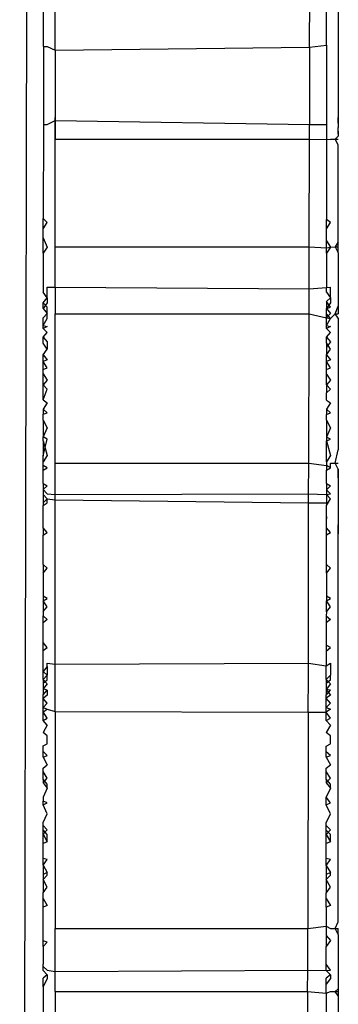
# Model space of a CAD drawing. Extents: x -47 to 599, y -418 to 175.
# Drawn here: x 439 to 440, y -9 to -8 of the extents above; entities that cross this region are included whole.
import ezdxf

# ---------------------------------------------------------------- set-up
doc = ezdxf.new("R2010")
doc.units = 0
doc.layers.get('0').update_dxf_attribs({"linetype": 'CONTINUOUS'})

msp = doc.modelspace()

# ---------------------------------------------------------------- linework, layer by layer
for p, q in [((439.6336, -8.3715), (439.6336, -8.5527)), ((439.6212, -8.476), (439.6212, -8.3888)), ((439.3336, -8.4811), (439.3336, -8.4025)), ((439.3034, -8.4066), (439.2961, -11.8983)), ((439.3212, -8.4772), (439.3212, -8.4087)), ((439.6032, -8.4782), (439.6034, -8.4072)), ((439.6032, -8.4782), (439.6212, -8.476)), ((439.6212, -8.476), (439.6212, -8.5602)), ((439.3212, -8.4772), (439.3252, -8.4772)), ((439.3212, -8.4772), (439.3212, -8.5601)), ((439.3252, -8.4772), (439.3336, -8.4811)), ((439.3336, -8.4811), (439.6032, -8.4782)), ((439.3336, -8.4811), (439.3336, -8.5527)), ((439.6032, -8.4782), (439.603, -8.5602)), ((439.3252, -8.5601), (439.3336, -8.5557)), ((439.3336, -8.5527), (439.3336, -8.5588)), ((439.3336, -8.5557), (439.3336, -8.5527)), ((439.3336, -8.5588), (439.3336, -8.5557)), ((439.3336, -8.5633), (439.3336, -8.5557)), ((439.3336, -8.5557), (439.603, -8.5602)), ((439.3336, -8.5588), (439.3336, -8.5633)), ((439.6336, -8.5527), (439.6336, -8.5588)), ((439.6336, -8.5558), (439.6336, -8.5527)), ((439.6336, -8.5588), (439.6336, -8.5558)), ((439.6336, -8.5558), (439.6336, -8.5633)), ((439.6336, -8.5588), (439.6336, -8.5633)), ((439.3212, -8.5601), (439.3211, -8.6596)), ((439.3212, -8.5601), (439.3252, -8.5601)), ((439.3336, -8.5671), (439.3336, -8.5633)), ((439.3336, -8.5633), (439.3336, -8.5699)), ((439.3336, -8.5699), (439.3336, -8.5671)), ((439.3336, -8.5671), (439.3336, -8.5725)), ((439.3336, -8.5699), (439.3336, -8.5725)), ((439.3336, -8.5757), (439.3336, -8.5699)), ((439.603, -8.5602), (439.6212, -8.5602)), ((439.603, -8.5757), (439.603, -8.5602)), ((439.6212, -8.5602), (439.6211, -8.5761)), ((439.6336, -8.5671), (439.6336, -8.5633)), ((439.6336, -8.5699), (439.6336, -8.5671)), ((439.6336, -8.5671), (439.6336, -8.5725)), ((439.3336, -8.5725), (439.3336, -8.5757)), ((439.3336, -8.5757), (439.603, -8.5757)), ((439.3336, -8.6899), (439.3336, -8.5757)), ((439.6028, -8.6899), (439.603, -8.5757)), ((439.603, -8.5757), (439.6211, -8.5761)), ((439.6211, -8.5761), (439.6252, -8.5757)), ((439.6211, -8.5761), (439.6211, -8.6608)), ((439.6252, -8.5757), (439.6304, -8.5757)), ((439.6336, -8.5725), (439.6304, -8.5757)), ((439.6336, -8.5816), (439.6304, -8.5757)), ((439.6304, -8.5757), (439.6336, -8.5757)), ((439.6336, -8.6845), (439.6336, -8.5816)), ((439.3252, -8.6639), (439.3211, -8.6596)), ((439.3211, -8.6707), (439.3211, -8.6596)), ((439.3211, -8.6707), (439.3252, -8.6639)), ((439.6252, -8.6639), (439.6211, -8.6608)), ((439.6211, -8.6708), (439.6211, -8.6608)), ((439.6211, -8.6708), (439.6252, -8.6639)), ((439.3211, -8.6802), (439.3211, -8.6707)), ((439.6211, -8.6834), (439.6211, -8.6708)), ((439.3211, -8.6802), (439.3252, -8.6901)), ((439.3211, -8.6964), (439.3211, -8.6802)), ((439.6211, -8.6907), (439.6211, -8.6834)), ((439.6211, -8.6834), (439.6252, -8.6901)), ((439.6336, -8.6845), (439.6304, -8.6899)), ((439.6336, -8.6899), (439.6336, -8.6845)), ((439.3252, -8.6901), (439.3211, -8.6964)), ((439.3336, -8.6899), (439.6028, -8.6899)), ((439.3336, -8.7324), (439.3336, -8.6899)), ((439.6027, -8.7344), (439.6028, -8.6899)), ((439.6028, -8.6899), (439.6211, -8.6907)), ((439.6211, -8.6907), (439.6252, -8.6901)), ((439.6252, -8.6901), (439.6211, -8.6966)), ((439.6211, -8.6966), (439.6211, -8.6907)), ((439.6252, -8.6901), (439.6304, -8.6899)), ((439.6304, -8.6899), (439.6336, -8.6962)), ((439.6304, -8.6899), (439.6336, -8.6899)), ((439.6336, -8.6962), (439.6336, -8.6899)), ((439.3211, -8.6964), (439.3211, -8.7378)), ((439.6211, -8.6966), (439.6211, -8.7328)), ((439.6336, -8.6962), (439.6336, -8.7526)), ((439.3252, -8.7324), (439.3336, -8.7324)), ((439.3252, -8.7439), (439.3252, -8.7324)), ((439.3336, -8.7324), (439.6027, -8.7344)), ((439.3336, -8.7324), (439.3336, -8.7608)), ((439.6026, -8.7608), (439.6027, -8.7344)), ((439.6027, -8.7344), (439.6211, -8.7328)), ((439.6211, -8.7328), (439.6252, -8.7324)), ((439.6211, -8.7379), (439.6211, -8.7328)), ((439.6252, -8.7439), (439.6252, -8.7324)), ((439.3252, -8.7439), (439.3211, -8.7378)), ((439.3211, -8.7492), (439.3252, -8.7439)), ((439.3252, -8.7439), (439.3252, -8.7492)), ((439.6211, -8.7379), (439.6252, -8.7439)), ((439.6211, -8.7476), (439.6252, -8.7439)), ((439.6211, -8.7476), (439.6211, -8.7552)), ((439.6252, -8.7536), (439.6211, -8.7476)), ((439.6252, -8.7439), (439.6252, -8.7492)), ((439.3211, -8.755), (439.3211, -8.7492)), ((439.3252, -8.7536), (439.3211, -8.7492)), ((439.3252, -8.7492), (439.3211, -8.755)), ((439.3211, -8.755), (439.3252, -8.7604)), ((439.3252, -8.7604), (439.3252, -8.7536)), ((439.6252, -8.7492), (439.6211, -8.7552)), ((439.6211, -8.7552), (439.6252, -8.7536)), ((439.6211, -8.7552), (439.6252, -8.7604)), ((439.6211, -8.7608), (439.6211, -8.7552)), ((439.6304, -8.7608), (439.6336, -8.7526)), ((439.6336, -8.7526), (439.6336, -8.7608)), ((439.3252, -8.7604), (439.3211, -8.765)), ((439.3211, -8.7731), (439.3211, -8.765)), ((439.3211, -8.7731), (439.3252, -8.7658)), ((439.3252, -8.7658), (439.3252, -8.7604)), ((439.3336, -8.7608), (439.6026, -8.7608)), ((439.3336, -8.9191), (439.3336, -8.7608)), ((439.6026, -8.7777), (439.6026, -8.7608)), ((439.6026, -8.7608), (439.6211, -8.7651)), ((439.6252, -8.7604), (439.6211, -8.7651)), ((439.6252, -8.7658), (439.6211, -8.7608)), ((439.6211, -8.7651), (439.6211, -8.7608)), ((439.6211, -8.7732), (439.6211, -8.7651)), ((439.6211, -8.7651), (439.6252, -8.7658)), ((439.6211, -8.7732), (439.6252, -8.7658)), ((439.6252, -8.7658), (439.6304, -8.7608)), ((439.6336, -8.7655), (439.6304, -8.7608)), ((439.6304, -8.7608), (439.6336, -8.7608)), ((439.6336, -8.7655), (439.6336, -8.905)), ((439.3211, -8.7764), (439.3211, -8.7731)), ((439.3211, -8.7731), (439.3252, -8.7741)), ((439.3252, -8.7741), (439.3211, -8.7764)), ((439.3252, -8.7806), (439.3211, -8.7764)), ((439.6023, -8.9191), (439.6026, -8.7777)), ((439.6211, -8.7765), (439.6211, -8.7732)), ((439.6211, -8.7732), (439.6252, -8.7741)), ((439.6252, -8.7741), (439.6211, -8.7765)), ((439.6252, -8.7806), (439.6211, -8.7765)), ((439.3211, -8.7856), (439.3252, -8.7806)), ((439.3211, -8.7856), (439.3252, -8.7905)), ((439.3211, -8.7918), (439.3211, -8.7856)), ((439.6211, -8.7857), (439.6252, -8.7806)), ((439.6211, -8.7857), (439.6252, -8.7905)), ((439.6211, -8.7917), (439.6211, -8.7857)), ((439.3252, -8.7981), (439.3211, -8.7918)), ((439.3211, -8.8043), (439.3252, -8.7981)), ((439.3252, -8.7905), (439.3252, -8.7981)), ((439.6252, -8.7905), (439.6211, -8.7962)), ((439.6252, -8.7981), (439.6211, -8.7917)), ((439.6211, -8.7917), (439.6211, -8.7962)), ((439.6211, -8.7962), (439.6211, -8.8044)), ((439.6211, -8.8044), (439.6252, -8.7981)), ((439.3211, -8.8112), (439.3211, -8.8043)), ((439.3211, -8.8043), (439.3252, -8.8094)), ((439.3252, -8.8094), (439.3211, -8.8112)), ((439.6211, -8.8113), (439.6211, -8.8044)), ((439.6211, -8.8044), (439.6252, -8.8094)), ((439.6252, -8.8094), (439.6211, -8.8113)), ((439.3211, -8.8198), (439.3211, -8.8112)), ((439.3252, -8.8181), (439.3211, -8.8112)), ((439.3211, -8.8198), (439.3252, -8.8181)), ((439.3211, -8.8245), (439.3211, -8.8198)), ((439.6211, -8.8199), (439.6211, -8.8113)), ((439.6252, -8.8181), (439.6211, -8.8113)), ((439.6211, -8.8199), (439.6252, -8.8181)), ((439.6211, -8.8247), (439.6211, -8.8199)), ((439.321, -8.8361), (439.3211, -8.8245)), ((439.3252, -8.831), (439.321, -8.8361)), ((439.3211, -8.8245), (439.3252, -8.831)), ((439.621, -8.8362), (439.6211, -8.8247)), ((439.6252, -8.831), (439.621, -8.8362)), ((439.6211, -8.8247), (439.6252, -8.831)), ((439.3252, -8.8407), (439.321, -8.8361)), ((439.321, -8.8521), (439.321, -8.8361)), ((439.321, -8.8521), (439.3252, -8.8407)), ((439.6252, -8.8407), (439.621, -8.8362)), ((439.621, -8.8362), (439.621, -8.8447)), ((439.621, -8.8447), (439.6252, -8.8407)), ((439.321, -8.8521), (439.3252, -8.8551)), ((439.621, -8.8522), (439.621, -8.8447)), ((439.621, -8.8522), (439.6252, -8.8551)), ((439.3252, -8.8551), (439.321, -8.8617)), ((439.321, -8.8617), (439.321, -8.8673)), ((439.3252, -8.8659), (439.321, -8.8617)), ((439.6252, -8.8551), (439.621, -8.8619)), ((439.621, -8.8619), (439.621, -8.8674)), ((439.6252, -8.8659), (439.621, -8.8619)), ((439.321, -8.8673), (439.3252, -8.8659)), ((439.321, -8.8734), (439.321, -8.8673)), ((439.621, -8.8674), (439.6252, -8.8659)), ((439.621, -8.8735), (439.621, -8.8674)), ((439.321, -8.8734), (439.3252, -8.8818)), ((439.321, -8.8734), (439.321, -8.8913)), ((439.3252, -8.8818), (439.321, -8.8913)), ((439.621, -8.8735), (439.6252, -8.8818)), ((439.621, -8.8735), (439.621, -8.8915)), ((439.6252, -8.8818), (439.621, -8.8915)), ((439.321, -8.8953), (439.321, -8.8913)), ((439.3252, -8.8937), (439.321, -8.8913)), ((439.321, -8.9114), (439.3252, -8.8937)), ((439.621, -8.8915), (439.621, -8.8954)), ((439.6252, -8.8937), (439.621, -8.8915)), ((439.621, -8.8954), (439.6252, -8.8937)), ((439.321, -8.8953), (439.321, -8.9114)), ((439.321, -8.8953), (439.3252, -8.9111)), ((439.621, -8.8954), (439.6252, -8.9111)), ((439.621, -8.9178), (439.621, -8.8954)), ((439.3252, -8.9111), (439.321, -8.9177)), ((439.321, -8.9177), (439.321, -8.9114)), ((439.6252, -8.9111), (439.621, -8.9178)), ((439.6304, -8.9191), (439.6336, -8.905)), ((439.321, -8.9215), (439.321, -8.9177)), ((439.321, -8.9265), (439.321, -8.9215)), ((439.3252, -8.9241), (439.321, -8.9215)), ((439.321, -8.9265), (439.3252, -8.9241)), ((439.3336, -8.9191), (439.6023, -8.9191)), ((439.3336, -8.9524), (439.3336, -8.9191)), ((439.6022, -8.9517), (439.6023, -8.9191)), ((439.6023, -8.9191), (439.621, -8.9217)), ((439.621, -8.9178), (439.621, -8.9217)), ((439.621, -8.9217), (439.621, -8.9266)), ((439.6252, -8.9241), (439.621, -8.9217)), ((439.621, -8.9266), (439.6252, -8.9241)), ((439.6252, -8.9241), (439.6252, -8.9191)), ((439.6252, -8.9191), (439.6304, -8.9191)), ((439.6336, -8.9255), (439.6304, -8.9191)), ((439.6304, -8.9191), (439.6336, -8.9191)), ((439.321, -8.9406), (439.321, -8.9265)), ((439.621, -8.9407), (439.621, -8.9266)), ((439.6336, -8.9281), (439.6336, -8.9255)), ((439.6336, -8.9255), (439.6336, -8.9308)), ((439.6336, -8.9308), (439.6336, -8.9281)), ((439.6336, -8.9281), (439.6336, -8.9345)), ((439.6336, -8.9345), (439.6336, -8.9308)), ((439.6336, -8.9345), (439.6336, -8.9844)), ((439.321, -8.9406), (439.321, -8.9472)), ((439.321, -8.9406), (439.3252, -8.943)), ((439.3252, -8.943), (439.321, -8.9472)), ((439.621, -8.9407), (439.6252, -8.943)), ((439.621, -8.9407), (439.621, -8.9474)), ((439.6252, -8.943), (439.621, -8.9474)), ((439.321, -8.9472), (439.3252, -8.9517)), ((439.321, -8.9472), (439.321, -8.9523)), ((439.3252, -8.957), (439.321, -8.9523)), ((439.321, -8.9523), (439.321, -8.9639)), ((439.3252, -8.9517), (439.3336, -8.9524)), ((439.3336, -8.9524), (439.6022, -8.9517)), ((439.3336, -8.958), (439.3336, -8.9524)), ((439.6022, -8.9517), (439.621, -8.9524)), ((439.6022, -8.9611), (439.6022, -8.9517)), ((439.621, -8.9474), (439.6252, -8.9517)), ((439.621, -8.9474), (439.621, -8.9524)), ((439.621, -8.9524), (439.6252, -8.9517)), ((439.6252, -8.957), (439.621, -8.9524)), ((439.621, -8.9524), (439.621, -8.964)), ((439.321, -8.961), (439.3252, -8.957)), ((439.321, -8.9639), (439.3252, -8.961)), ((439.321, -8.9875), (439.321, -8.9639)), ((439.3252, -8.957), (439.3336, -8.958)), ((439.3252, -8.961), (439.3252, -8.957)), ((439.3336, -8.958), (439.6022, -8.9611)), ((439.3336, -9.1321), (439.3336, -8.958)), ((439.6019, -9.1264), (439.6022, -8.9611)), ((439.6022, -8.9611), (439.621, -8.9611)), ((439.621, -8.964), (439.6252, -8.957)), ((439.621, -8.9783), (439.621, -8.964)), ((439.621, -8.9755), (439.621, -8.9783)), ((439.3252, -8.9925), (439.321, -8.9875)), ((439.321, -8.9875), (439.321, -8.9956)), ((439.621, -8.9876), (439.621, -8.9783)), ((439.621, -8.9952), (439.621, -8.9876)), ((439.6252, -8.9925), (439.621, -8.9876)), ((439.6336, -8.9877), (439.6336, -8.9844)), ((439.6336, -8.9844), (439.6336, -8.9913)), ((439.6336, -8.994), (439.6336, -8.9877)), ((439.6336, -8.9877), (439.6336, -8.9913)), ((439.321, -8.9956), (439.3252, -8.9925)), ((439.321, -9.0265), (439.321, -8.9956)), ((439.621, -8.9952), (439.6252, -8.9925)), ((439.621, -9.0267), (439.621, -8.9952)), ((439.6336, -8.9913), (439.6336, -8.994)), ((439.6336, -9.4055), (439.6336, -8.994)), ((439.3252, -9.0306), (439.321, -9.0265)), ((439.321, -9.0265), (439.321, -9.0357)), ((439.6252, -9.0306), (439.621, -9.0267)), ((439.621, -9.0358), (439.621, -9.0267)), ((439.321, -9.0357), (439.3252, -9.0306)), ((439.321, -9.0357), (439.321, -9.0601)), ((439.621, -9.0358), (439.6252, -9.0306)), ((439.621, -9.0358), (439.621, -9.0602)), ((439.321, -9.0601), (439.321, -9.0649)), ((439.3252, -9.0626), (439.321, -9.0601)), ((439.621, -9.0602), (439.621, -9.0651)), ((439.6252, -9.0626), (439.621, -9.0602)), ((439.321, -9.0649), (439.3252, -9.0626)), ((439.3252, -9.0713), (439.321, -9.0649)), ((439.321, -9.0649), (439.321, -9.0764)), ((439.321, -9.0764), (439.3252, -9.0713)), ((439.621, -9.0651), (439.6252, -9.0626)), ((439.6252, -9.0713), (439.621, -9.0651)), ((439.621, -9.0766), (439.621, -9.0651)), ((439.621, -9.0766), (439.6252, -9.0713)), ((439.321, -9.0764), (439.3209, -9.0809)), ((439.3209, -9.0809), (439.3252, -9.0847)), ((439.3209, -9.0883), (439.3209, -9.0809)), ((439.621, -9.0766), (439.6209, -9.081)), ((439.6209, -9.081), (439.6209, -9.0885)), ((439.6209, -9.081), (439.6252, -9.0847)), ((439.3252, -9.0847), (439.3209, -9.0883)), ((439.3209, -9.1092), (439.3209, -9.0883)), ((439.6252, -9.0847), (439.6209, -9.0885)), ((439.6209, -9.0885), (439.6209, -9.1119)), ((439.3252, -9.1145), (439.3209, -9.1092)), ((439.3209, -9.1178), (439.3209, -9.1092)), ((439.6209, -9.1119), (439.6209, -9.1185)), ((439.6252, -9.1145), (439.6209, -9.1119)), ((439.3209, -9.1178), (439.3252, -9.1145)), ((439.3209, -9.1399), (439.3209, -9.1178)), ((439.6209, -9.1185), (439.6252, -9.1145)), ((439.6209, -9.1185), (439.6209, -9.1339)), ((439.3252, -9.1346), (439.3252, -9.1313)), ((439.3252, -9.1313), (439.3336, -9.1321)), ((439.3336, -9.1321), (439.6019, -9.1313)), ((439.3336, -9.1823), (439.3336, -9.1321)), ((439.6019, -9.1313), (439.6019, -9.1264)), ((439.6019, -9.1442), (439.6019, -9.1313)), ((439.6019, -9.1313), (439.6209, -9.1339)), ((439.6209, -9.1339), (439.6252, -9.1313)), ((439.6209, -9.1486), (439.6209, -9.1339)), ((439.6252, -9.1313), (439.6252, -9.1437)), ((439.3252, -9.1346), (439.3209, -9.1399)), ((439.3209, -9.1399), (439.3252, -9.1437)), ((439.3209, -9.1485), (439.3209, -9.1399)), ((439.3252, -9.1437), (439.3209, -9.1485)), ((439.3252, -9.1346), (439.3252, -9.1437)), ((439.3252, -9.1489), (439.3252, -9.1437)), ((439.6018, -9.1832), (439.6019, -9.1442)), ((439.6252, -9.1437), (439.6209, -9.1486)), ((439.6252, -9.1489), (439.6252, -9.1437)), ((439.3209, -9.1485), (439.3209, -9.1524)), ((439.3209, -9.1485), (439.3252, -9.1532)), ((439.3209, -9.1524), (439.3252, -9.1489)), ((439.3209, -9.1524), (439.3209, -9.1583)), ((439.3252, -9.1532), (439.3209, -9.1583)), ((439.6209, -9.1486), (439.6209, -9.1525)), ((439.6209, -9.1486), (439.6252, -9.1532)), ((439.6209, -9.1525), (439.6252, -9.1489)), ((439.6209, -9.1525), (439.6209, -9.1591)), ((439.6252, -9.1532), (439.6209, -9.1591)), ((439.3209, -9.1583), (439.3209, -9.1648)), ((439.3252, -9.1599), (439.3209, -9.1583)), ((439.3209, -9.1648), (439.3252, -9.1599)), ((439.3209, -9.1686), (439.3209, -9.1648)), ((439.3252, -9.1652), (439.3209, -9.1686)), ((439.3252, -9.1599), (439.3252, -9.1652)), ((439.6209, -9.1591), (439.6209, -9.165)), ((439.6209, -9.1591), (439.6252, -9.1652)), ((439.6252, -9.1599), (439.6209, -9.1591)), ((439.6209, -9.165), (439.6252, -9.1599)), ((439.6209, -9.1683), (439.6209, -9.165)), ((439.6252, -9.1652), (439.6209, -9.1683)), ((439.3252, -9.1734), (439.3209, -9.1686)), ((439.3209, -9.178), (439.3209, -9.1686)), ((439.3209, -9.178), (439.3252, -9.1734)), ((439.6252, -9.1734), (439.6209, -9.1683)), ((439.6209, -9.1781), (439.6209, -9.1683)), ((439.6209, -9.1781), (439.6252, -9.1734)), ((439.3209, -9.1826), (439.3209, -9.178)), ((439.3209, -9.178), (439.3252, -9.1798)), ((439.3209, -9.1826), (439.3252, -9.1798)), ((439.3252, -9.1894), (439.3209, -9.1826)), ((439.3209, -9.1918), (439.3209, -9.1826)), ((439.3252, -9.1798), (439.3336, -9.1823)), ((439.3336, -9.1823), (439.6018, -9.1832)), ((439.3336, -9.1823), (439.3336, -9.4124)), ((439.6018, -9.1832), (439.6013, -9.4124)), ((439.6018, -9.1832), (439.6209, -9.1832)), ((439.6209, -9.1832), (439.6209, -9.1781)), ((439.6209, -9.1781), (439.6252, -9.1798)), ((439.6252, -9.1798), (439.6209, -9.1832)), ((439.6252, -9.1894), (439.6209, -9.1832)), ((439.6209, -9.192), (439.6209, -9.1832)), ((439.3209, -9.1918), (439.3252, -9.1894)), ((439.3252, -9.1969), (439.3209, -9.1918)), ((439.6209, -9.192), (439.6252, -9.1894)), ((439.6252, -9.1969), (439.6209, -9.192)), ((439.3252, -9.1969), (439.3209, -9.2045)), ((439.3252, -9.2081), (439.3209, -9.2045)), ((439.6252, -9.1969), (439.6209, -9.2046)), ((439.6252, -9.2081), (439.6209, -9.2046)), ((439.3209, -9.2189), (439.3252, -9.2166)), ((439.3252, -9.2166), (439.3252, -9.2081)), ((439.6209, -9.219), (439.6252, -9.2166)), ((439.6252, -9.2166), (439.6252, -9.2081)), ((439.3209, -9.2249), (439.3209, -9.2189)), ((439.3209, -9.2307), (439.3209, -9.2249)), ((439.3252, -9.2292), (439.3209, -9.2249)), ((439.6209, -9.225), (439.6209, -9.219)), ((439.6209, -9.2308), (439.6209, -9.225)), ((439.6252, -9.2292), (439.6209, -9.225)), ((439.3209, -9.2307), (439.3252, -9.2292)), ((439.3209, -9.2307), (439.3252, -9.2388)), ((439.6209, -9.2308), (439.6252, -9.2292)), ((439.6209, -9.2308), (439.6252, -9.2388)), ((439.3209, -9.2424), (439.3252, -9.2388)), ((439.3209, -9.246), (439.3209, -9.2424)), ((439.3209, -9.2542), (439.3209, -9.246)), ((439.3252, -9.2529), (439.3209, -9.246)), ((439.6209, -9.2425), (439.6252, -9.2388)), ((439.6209, -9.2461), (439.6209, -9.2425)), ((439.6209, -9.2543), (439.6209, -9.2461)), ((439.6252, -9.2529), (439.6209, -9.2461)), ((439.3209, -9.2579), (439.3252, -9.2529)), ((439.3209, -9.2542), (439.3209, -9.2579)), ((439.3252, -9.2593), (439.3209, -9.2542)), ((439.3209, -9.2579), (439.3252, -9.2635)), ((439.3252, -9.2635), (439.3252, -9.2593)), ((439.6209, -9.258), (439.6252, -9.2529)), ((439.6209, -9.2543), (439.6209, -9.258)), ((439.6252, -9.2593), (439.6209, -9.2543)), ((439.6209, -9.258), (439.6252, -9.2635)), ((439.6252, -9.2635), (439.6252, -9.2593)), ((439.3252, -9.2635), (439.3209, -9.2732)), ((439.6252, -9.2635), (439.6209, -9.2733)), ((439.3209, -9.2732), (439.3209, -9.2774)), ((439.3209, -9.2814), (439.3209, -9.2774)), ((439.3252, -9.2792), (439.3209, -9.2774)), ((439.3209, -9.2814), (439.3252, -9.2792)), ((439.6252, -9.2792), (439.6209, -9.2733)), ((439.6209, -9.2815), (439.6209, -9.2733)), ((439.6209, -9.2815), (439.6252, -9.2792)), ((439.3252, -9.2908), (439.3209, -9.2814)), ((439.6252, -9.2908), (439.6209, -9.2815)), ((439.3209, -9.3001), (439.3252, -9.2908)), ((439.3209, -9.3031), (439.3209, -9.3001)), ((439.6209, -9.3003), (439.6252, -9.2908)), ((439.6209, -9.3032), (439.6209, -9.3003)), ((439.3209, -9.308), (439.3209, -9.3031)), ((439.3252, -9.3079), (439.3209, -9.3031)), ((439.3209, -9.3126), (439.3252, -9.3079)), ((439.3209, -9.3126), (439.3209, -9.308)), ((439.3252, -9.3127), (439.3209, -9.308)), ((439.6209, -9.3081), (439.6209, -9.3032)), ((439.6252, -9.3079), (439.6209, -9.3032)), ((439.6209, -9.3127), (439.6252, -9.3079)), ((439.6209, -9.3127), (439.6209, -9.3081)), ((439.6252, -9.3127), (439.6209, -9.3081)), ((439.3209, -9.3224), (439.3209, -9.3126)), ((439.3209, -9.3126), (439.3252, -9.3207)), ((439.3252, -9.3207), (439.3209, -9.3224)), ((439.3252, -9.3207), (439.3252, -9.3127)), ((439.6209, -9.3225), (439.6209, -9.3127)), ((439.6209, -9.3127), (439.6252, -9.3207)), ((439.6252, -9.3207), (439.6209, -9.3225)), ((439.6252, -9.3207), (439.6252, -9.3127)), ((439.3208, -9.3383), (439.3209, -9.3224)), ((439.6208, -9.3384), (439.6209, -9.3225)), ((439.3208, -9.3454), (439.3208, -9.3383)), ((439.3252, -9.3392), (439.3208, -9.3383)), ((439.3208, -9.3454), (439.3252, -9.3392)), ((439.6208, -9.3455), (439.6208, -9.3384)), ((439.6252, -9.3392), (439.6208, -9.3384)), ((439.6208, -9.3455), (439.6252, -9.3392)), ((439.3208, -9.3454), (439.3208, -9.3551)), ((439.3208, -9.3454), (439.3252, -9.353)), ((439.3252, -9.353), (439.3208, -9.3551)), ((439.3252, -9.3559), (439.3252, -9.353)), ((439.6208, -9.3455), (439.6208, -9.3552)), ((439.6208, -9.3455), (439.6252, -9.353)), ((439.6252, -9.353), (439.6208, -9.3552)), ((439.6252, -9.3559), (439.6252, -9.353)), ((439.3208, -9.3551), (439.3208, -9.3605)), ((439.3252, -9.3559), (439.3208, -9.3605)), ((439.3252, -9.3686), (439.3208, -9.3605)), ((439.3208, -9.3605), (439.3208, -9.3748)), ((439.6208, -9.3552), (439.6208, -9.3606)), ((439.6252, -9.3559), (439.6208, -9.3606)), ((439.6252, -9.3686), (439.6208, -9.3606)), ((439.6208, -9.3606), (439.6208, -9.3749)), ((439.3208, -9.3748), (439.3252, -9.3686)), ((439.6208, -9.3749), (439.6252, -9.3686)), ((439.3208, -9.3806), (439.3208, -9.3748)), ((439.3208, -9.3899), (439.3208, -9.3806)), ((439.3208, -9.3806), (439.3252, -9.3879)), ((439.6208, -9.3808), (439.6208, -9.3749)), ((439.6208, -9.39), (439.6208, -9.3808)), ((439.6208, -9.3808), (439.6252, -9.3879)), ((439.3252, -9.3879), (439.3208, -9.3899)), ((439.3208, -9.4256), (439.3208, -9.3899)), ((439.6252, -9.3879), (439.6208, -9.39)), ((439.6208, -9.39), (439.6208, -9.41)), ((439.3336, -9.4124), (439.6013, -9.4124)), ((439.3336, -9.458), (439.3336, -9.4124)), ((439.6012, -9.4567), (439.6013, -9.4124)), ((439.6013, -9.4124), (439.6208, -9.41)), ((439.6208, -9.41), (439.6208, -9.4199)), ((439.6208, -9.41), (439.6252, -9.4124)), ((439.6252, -9.4124), (439.6304, -9.4124)), ((439.6304, -9.4124), (439.6336, -9.4055)), ((439.6336, -9.4187), (439.6304, -9.4124)), ((439.6304, -9.4124), (439.6336, -9.4124)), ((439.6336, -9.4187), (439.6336, -9.4124)), ((439.3208, -9.4315), (439.3208, -9.4256)), ((439.3252, -9.427), (439.3208, -9.4256)), ((439.6208, -9.4199), (439.6252, -9.4253)), ((439.6208, -9.4199), (439.6208, -9.4316)), ((439.6252, -9.4253), (439.6208, -9.4316)), ((439.6336, -9.4187), (439.6336, -9.4763)), ((439.3208, -9.4315), (439.3252, -9.427)), ((439.3208, -9.4315), (439.3208, -9.4501)), ((439.6208, -9.4503), (439.6208, -9.4316)), ((439.3208, -9.457), (439.3208, -9.4501)), ((439.3208, -9.4529), (439.3208, -9.4501)), ((439.3208, -9.457), (439.3208, -9.4529)), ((439.3252, -9.4567), (439.3208, -9.4529)), ((439.3208, -9.457), (439.3252, -9.4615)), ((439.3252, -9.4567), (439.3336, -9.458)), ((439.3336, -9.458), (439.6012, -9.4567)), ((439.6011, -9.4792), (439.6012, -9.4567)), ((439.6012, -9.4567), (439.6208, -9.4571)), ((439.6208, -9.4571), (439.6208, -9.4503)), ((439.6252, -9.4567), (439.6208, -9.4503)), ((439.6208, -9.4571), (439.6252, -9.4567)), ((439.6208, -9.4571), (439.6252, -9.4615)), ((439.3252, -9.4615), (439.3208, -9.465)), ((439.3208, -9.4743), (439.3208, -9.465)), ((439.3252, -9.4653), (439.3208, -9.4743)), ((439.3252, -9.4615), (439.3252, -9.4653)), ((439.3336, -9.4792), (439.3336, -9.458)), ((439.6252, -9.4615), (439.6208, -9.4651)), ((439.6208, -9.4716), (439.6208, -9.4651)), ((439.6252, -9.4653), (439.6208, -9.4716)), ((439.6252, -9.4615), (439.6252, -9.4653)), ((439.3208, -9.4743), (439.3208, -9.502)), ((439.6208, -9.481), (439.6208, -9.4716)), ((439.6304, -9.4792), (439.6336, -9.4763)), ((439.6336, -9.4763), (439.6336, -9.4792)), ((439.3336, -9.4792), (439.6011, -9.4792)), ((439.3336, -9.4792), (439.3336, -9.7099)), ((439.6011, -9.4792), (439.6007, -9.7088)), ((439.6011, -9.4792), (439.6208, -9.481)), ((439.6208, -9.481), (439.6252, -9.4792)), ((439.6208, -9.481), (439.6208, -9.5017)), ((439.6252, -9.4792), (439.6304, -9.4792)), ((439.6336, -9.484), (439.6304, -9.4792)), ((439.6304, -9.4792), (439.6336, -9.4792)), ((439.6336, -9.4792), (439.6336, -9.484)), ((439.6336, -9.484), (439.6336, -9.8059))]:
    msp.add_line(p, q)

doc.saveas('drawing.dxf')
